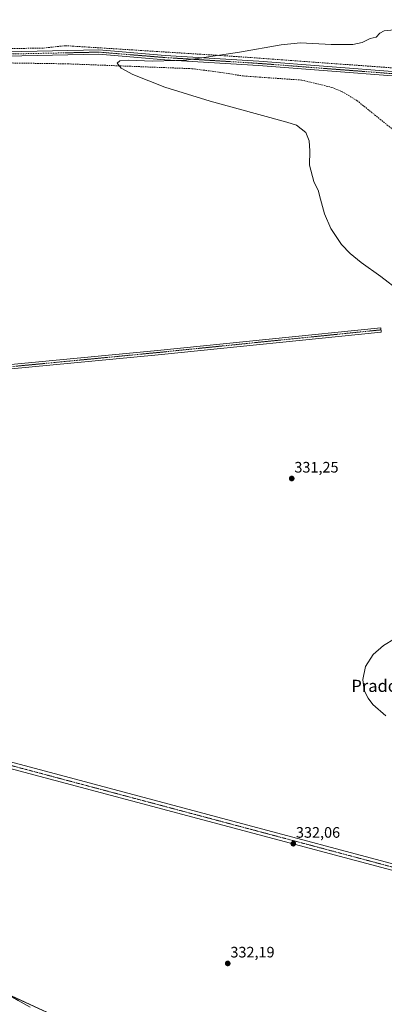
# Model space of a CAD drawing. Units: metres. Extents: x 605133 to 608627, y 4655193 to 4657558.
# Drawn here: x 605616 to 605857, y 4655940 to 4656590 of the extents above; entities that cross this region are included whole.
import ezdxf
from ezdxf.enums import TextEntityAlignment as Align

# ---------------------------------------------------------------- set-up
doc = ezdxf.new("R2010")
doc.units = ezdxf.units.M
doc.header["$MEASUREMENT"] = 0
doc.linetypes.add('TRAZO_Y_PUNTO', pattern=[1, 0.5, -0.25, 0, -0.25])
doc.linetypes.add('TRAZOSX2', pattern=[1.5, 1, -0.5])
for name, color, linetype, lineweight in [('Camino', 19, 'Continuous', 0), ('Camino Cxs', 19, 'Continuous', 0), ('Camino eje', 39, 'TRAZO_Y_PUNTO', 13), ('Carátula', 7, 'Continuous', 5), ('Corriente artificial lineal', 5, 'TRAZOSX2', 13), ('Cultivos herbáceos CxS', 92, 'Continuous', 0), ('Curva de nivel normal', 36, 'Continuous', 0), ('Pastizal CxS', 92, 'Continuous', 0), ('Pista no pavimentada', 254, 'Continuous', 13), ('Pista no pavimentada Cxs', 254, 'Continuous', 0), ('Pista pavimentada eje', 135, 'TRAZO_Y_PUNTO', 0), ('Punto de cota en terreno', 7, 'Continuous', 0), ('Rótulo de punto de cota en terreno', 19, 'Continuous', 0), ('Texto cartográfico', 19, 'Continuous', 0), ('Vía pecuaria', 92, 'Continuous', 13), ('Vía pecuaria CxS', 92, 'Continuous', 13)]:
    doc.layers.add(name, color=color, linetype=linetype, lineweight=lineweight)
doc.styles.add('Arial', font='txt', dxfattribs={"height": 0.2})

# ---------------------------------------------------------------- blocks, each defined once
blk = doc.blocks.new('*U172')
at = {"layer": 'Curva de nivel normal', "color": 36, "linetype": 'Continuous', "lineweight": 0}
for points in [[(605863.61, 4656583.33, 330), (605857.02, 4656582.61, 330), (605854.26, 4656581.1, 330), (605851.93, 4656578.36, 330), (605847.93, 4656577.49, 330), (605842.59, 4656574.99, 330), (605836.43, 4656573.7, 330), (605822.19, 4656573.7, 330), (605801.78, 4656574.6, 330), (605788.98, 4656573.32, 330), (605761.63, 4656568.62, 330), (605726.41, 4656563.2, 330), (605704.09, 4656562.58, 330), (605687.97, 4656563.26, 330), (605682.49, 4656562.74, 330), (605680.77, 4656561.36, 330), (605683.45, 4656558.06, 330), (605691.18, 4656553.77, 330), (605712.35, 4656545.37, 330), (605742.13, 4656536.1, 330), (605792.74, 4656522.36, 330), (605799.19, 4656520.32, 330), (605805.34, 4656515.43, 330), (605807.67, 4656510.06, 330), (605808.01, 4656503.54, 330), (605807.9, 4656493.88, 330), (605810.64, 4656483.21, 330), (605813.65, 4656476.88, 330), (605814.48, 4656473.88, 330), (605817.7, 4656461.79, 330), (605821.94, 4656452.22, 330), (605828.88, 4656441.73, 330), (605834.68, 4656435.62, 330), (605841.97, 4656429.81, 330), (605854.84, 4656420.55, 330), (605867.4, 4656410.83, 330)], [(605863.98, 4656181.55, 330), (605856.73, 4656177.13, 330), (605849.87, 4656171.13, 330), (605844.82, 4656163.13, 330), (605842.95, 4656154.52, 330), (605844.01, 4656147.39, 330), (605846.45, 4656142.33, 330), (605849.6, 4656138.22, 330), (605858.2, 4656130.55, 330)]]:
    blk.add_polyline3d(points, dxfattribs=at)
blk = doc.blocks.new('5PATER')
at = {"layer": 'Carátula', "linetype": 'Continuous', "lineweight": 5}
h = blk.add_hatch(color=250, dxfattribs=at)
edge = h.paths.add_edge_path()
edge.add_ellipse((0, 0.01), major_axis=(-1.33, -1.34), ratio=0.999422, start_angle=0, end_angle=360)

msp = doc.modelspace()

# ---------------------------------------------------------------- linework, layer by layer
at = {"layer": 'Camino', "color": 19, "linetype": 'Continuous', "lineweight": 0}
for points in [[(605476.59, 4656561.61, 334.04), (605390.43, 4656559.08, 335.38), (605367.86, 4656557.42, 335.65), (605367.65, 4656560.25, 335.6), (605390.29, 4656561.91, 335.24), (605517.75, 4656565.66, 333.52), (605556.32, 4656567.62, 332.61), (605668.75, 4656569.98, 330.82), (605712.55, 4656566.39, 330.12), (605774.36, 4656562.54, 329.41), (605865.47, 4656555.56, 329.09)], [(605865.28, 4656552.72, 328.95), (605774.16, 4656559.71, 329.45), (605712.35, 4656563.56, 330.09), (605668.66, 4656567.14, 330.69), (605556.42, 4656564.78, 332.61), (605517.86, 4656562.82, 333.55), (605480.81, 4656561.73, 333.92)]]:
    msp.add_polyline3d(points, dxfattribs=at)
at = {"layer": 'Camino Cxs', "color": 19, "linetype": 'Continuous', "lineweight": 0}
msp.add_polyline3d([(605865.28, 4656552.72, 328.95), (605774.16, 4656559.71, 329.45), (605712.35, 4656563.56, 330.09), (605668.66, 4656567.14, 330.69), (605556.42, 4656564.78, 332.61), (605517.86, 4656562.82, 333.55), (605480.81, 4656561.73, 333.92), (605480.81, 4656561.73, 333.92), (605476.59, 4656561.61, 334.04), (605390.43, 4656559.08, 335.38), (605367.86, 4656557.42, 335.65), (605367.65, 4656560.25, 335.6), (605390.29, 4656561.91, 335.24), (605517.75, 4656565.66, 333.52), (605556.32, 4656567.62, 332.61), (605668.75, 4656569.98, 330.82), (605712.55, 4656566.39, 330.12), (605774.36, 4656562.54, 329.41), (605865.47, 4656555.56, 329.09)], dxfattribs=at)
at = {"layer": 'Camino eje', "color": 39, "linetype": 'TRAZO_Y_PUNTO', "lineweight": 13}
msp.add_polyline3d([(606100.18, 4656538.43, 327.52), (606059.81, 4656540.34, 327.52), (605966.84, 4656547.6, 328.34), (605917.38, 4656551.24, 328.69), (605865.38, 4656554.14, 329.04), (605774.26, 4656561.13, 329.43), (605712.45, 4656564.98, 330.11), (605668.71, 4656568.56, 330.71), (605556.37, 4656566.2, 332.61), (605517.81, 4656564.24, 333.52), (605478.42, 4656563.08, 333.99)], dxfattribs=at)
at = {"layer": 'Corriente artificial lineal', "color": 5, "linetype": 'TRAZOSX2', "lineweight": 13}
for points in [[(605484.66, 4656564.69, 333.82), (605484.61, 4656565.3, 333.8), (605484.72, 4656566.77, 333.75), (605538.37, 4656568.15, 332.98), (605603.7, 4656570.79, 331.72), (605632.29, 4656571.26, 331.53), (605646.64, 4656572.82, 331.32), (605759.21, 4656565.67, 329.72), (605870.74, 4656557.59, 329.18), (605899.02, 4656555.88, 329.09), (606056.86, 4656543.6, 327.64), (606092.49, 4656542.85, 327.72)], [(605603.97, 4656561.52, 331.51), (605648.22, 4656560.82, 330.92), (605730.15, 4656557.64, 329.92), (605748.22, 4656555.32, 329.24), (605764.07, 4656552.81, 329.29), (605802.83, 4656550.09, 328.78), (605822.41, 4656545.31, 328.78), (605829.41, 4656542.47, 328.47), (605839.11, 4656536.62, 328.27), (605890.78, 4656495.01, 327.54), (605947.05, 4656452.32, 326.45), (605961.62, 4656443.47, 326.36), (605972.02, 4656440.21, 326.16), (606014.88, 4656434.09, 325.79), (606042.62, 4656427.66, 325.27), (606062.54, 4656425.25, 325.36), (606080.14, 4656424.05, 325.15), (606099.1, 4656423.59, 325.19), (606140.57, 4656425.5, 324.75), (606166.11, 4656425.38, 324.14), (606217.94, 4656425.5, 323.36), (606252.41, 4656427.99, 322.91), (606268.47, 4656428.67, 323.36)]]:
    msp.add_polyline3d(points, dxfattribs=at)
at = {"layer": 'Cultivos herbáceos CxS', "color": 92, "linetype": 'Continuous', "lineweight": 0}
for points in [[(606314.71, 4655750.38, 324.75), (606256.23, 4655764.61, 325.48), (606239.56, 4655769.71, 325.98), (606217.51, 4655776.46, 326.42), (606156.66, 4655790.68, 327.17), (606121.1, 4655798.59, 327.4), (606112.45, 4655801, 327.64), (606152.37, 4655948.17, 328.23), (606150.63, 4655954.69, 328.18), (606067.8, 4655974.99, 329.07), (606032.4, 4655838.84, 328.85), (606029.12, 4655822.08, 328.61), (605984.45, 4655835.61, 329.01), (605814.12, 4655885.78, 331.62), (605637.71, 4655933.52, 333.91), (605569.85, 4655964.78, 334.11), (605491.64, 4656008.41, 334.7), (605435.82, 4656035.88, 335.45), (605358.42, 4656073.67, 336.38), (605344.71, 4656223, 336.18), (605163.32, 4656205.12, 338.55), (605156.13, 4656688.98, 337.94)], [(606029.12, 4655822.08, 328.61), (605984.45, 4655835.61, 329.01), (605814.12, 4655885.78, 331.62), (605637.71, 4655933.52, 333.91), (605631.3, 4655936.48, 334), (605609.21, 4655946.65, 334.18), (605607.38, 4655947.49, 334.16), (605604.87, 4655948.65, 334.17), (605602.48, 4655949.75, 334.22), (605598.76, 4655951.46, 334.21), (605584.92, 4655957.84, 334.05), (605575.68, 4655962.1, 334.1), (605569.85, 4655964.78, 334.11), (605529.23, 4655987.44, 334.37), (605496.18, 4656005.88, 334.65), (605491.64, 4656008.41, 334.7), (605435.82, 4656035.88, 335.45), (605358.42, 4656073.67, 336.38)]]:
    msp.add_polyline3d(points, dxfattribs=at)
at = {"layer": 'Pastizal CxS', "color": 92, "linetype": 'Continuous', "lineweight": 0}
for points in [[(605607.37, 4655928.67, 333.2), (605561.65, 4655954.96, 333.76), (605521.19, 4655982.07, 334.2), (605456.05, 4656014.44, 334.94), (605384.08, 4656046.38, 335.87), (605352.41, 4656060.44, 336.19), (605255.37, 4656105.47, 337.25), (605186.8, 4656139.92, 338.22), (605185.66, 4656140.5, 338.28), (605174.85, 4656145.93, 338.35), (605164.11, 4656152.34, 338.41), (605163.83, 4656170.8, 338.66), (605207.6, 4656147.15, 338.11), (605314.84, 4656094.95, 336.79), (605358.42, 4656073.67, 336.38), (605358.42, 4656073.67, 336.38), (605435.82, 4656035.88, 335.45), (605491.64, 4656008.41, 334.7), (605569.85, 4655964.78, 334.11), (605637.71, 4655933.52, 333.91)], [(606029.12, 4655822.08, 328.61), (605984.45, 4655835.61, 329.01), (605814.12, 4655885.78, 331.62), (605637.71, 4655933.52, 333.91), (605631.3, 4655936.48, 334), (605609.21, 4655946.65, 334.18), (605607.38, 4655947.49, 334.16), (605604.87, 4655948.65, 334.17), (605602.48, 4655949.75, 334.22), (605598.76, 4655951.46, 334.21), (605584.92, 4655957.84, 334.05), (605575.68, 4655962.1, 334.1), (605569.85, 4655964.78, 334.11), (605529.23, 4655987.44, 334.37), (605496.18, 4656005.88, 334.65), (605491.64, 4656008.41, 334.7), (605435.82, 4656035.88, 335.45), (605358.42, 4656073.67, 336.38)]]:
    msp.add_polyline3d(points, dxfattribs=at)
at = {"layer": 'Pista no pavimentada', "color": 254, "linetype": 'Continuous', "lineweight": 13}
for points in [[(605523.31, 4656354.16, 334.79), (605594.14, 4656360.82, 333.6), (605707.5, 4656371.75, 332.1), (605854.83, 4656386.71, 330.5), (605855.06, 4656383.89, 330.46), (605707.78, 4656368.94, 332.04), (605594.41, 4656358.01, 333.67), (605523.88, 4656351.37, 334.79)], [(605572.97, 4656114.26, 333.72), (605574.76, 4656111.15, 333.71), (605577.78, 4656109.07, 333.67), (605590.19, 4656105.5, 333.45), (606037.69, 4655986.41, 329.24), (606153.06, 4655956.42, 328.16)], [(606151.9, 4655952.4, 328.22), (606036.63, 4655982.36, 329.36), (605589.21, 4656101.43, 333.57), (605581.81, 4656103.02, 333.72), (605579.18, 4656102.65, 333.79), (605575.92, 4656099.67, 333.85)]]:
    msp.add_polyline3d(points, dxfattribs=at)
at = {"layer": 'Pista no pavimentada Cxs', "color": 254, "linetype": 'Continuous', "lineweight": 0}
msp.add_polyline3d([(605523.88, 4656351.37, 334.79), (605523.31, 4656354.16, 334.79), (605594.14, 4656360.82, 333.6), (605707.5, 4656371.75, 332.1), (605854.83, 4656386.71, 330.5), (605855.06, 4656383.89, 330.46), (605707.78, 4656368.94, 332.04), (605594.41, 4656358.01, 333.67), (605523.88, 4656351.37, 334.79)], close=True, dxfattribs=at)
msp.add_polyline3d([(606324.91, 4655906.61, 326.38), (606267.06, 4655922.46, 327.25), (606156.21, 4655951.28, 328.1), (606151.9, 4655952.4, 328.22), (606036.63, 4655982.36, 329.36), (605589.21, 4656101.43, 333.57), (605581.81, 4656103.02, 333.72), (605579.18, 4656102.65, 333.79), (605575.92, 4656099.67, 333.85), (605572.97, 4656114.26, 333.72), (605574.76, 4656111.15, 333.71), (605577.78, 4656109.07, 333.67), (605590.19, 4656105.5, 333.45), (606037.69, 4655986.41, 329.24), (606153.06, 4655956.42, 328.16), (606153.06, 4655956.42, 328.16), (606156.13, 4655955.62, 328.17), (606268.14, 4655926.5, 327.13), (606325.99, 4655910.64, 326.43)], dxfattribs=at)
at = {"layer": 'Pista pavimentada eje', "color": 135, "linetype": 'TRAZO_Y_PUNTO', "lineweight": 0}
for points in [[(605854.94, 4656385.3, 330.48), (605707.64, 4656370.35, 332.07), (605594.28, 4656359.42, 333.64), (605521.51, 4656352.57, 334.84)], [(605572.1, 4656108.05, 333.87), (605579.8, 4656106.05, 333.67), (605586, 4656104.26, 333.57), (605589.7, 4656103.47, 333.58), (606037.16, 4655984.39, 329.33), (606154.33, 4655953.93, 328.19)]]:
    msp.add_polyline3d(points, dxfattribs=at)
at = {"layer": 'Vía pecuaria', "color": 92, "linetype": 'Continuous', "lineweight": 13}
msp.add_polyline3d([(605607.16, 4655947.98, 334.15), (605608.58, 4655947.06, 334.17), (605611.6, 4655945.11, 334.18), (605615.47, 4655942.88, 334.17), (605619.35, 4655940.65, 334.12), (605623.22, 4655938.42, 334.04)], dxfattribs=at)
at = {"layer": 'Vía pecuaria CxS', "color": 92, "linetype": 'Continuous', "lineweight": 13}
msp.add_polyline3d([(605615.47, 4655942.88, 334.17), (605619.35, 4655940.65, 334.12), (605623.22, 4655938.42, 334.04)], dxfattribs=at)

# ---------------------------------------------------------------- block references
at = {"layer": 'Curva de nivel normal', "color": 36, "linetype": 'Continuous', "lineweight": 0}
msp.add_blockref('*U172', (0, 0), dxfattribs=at)
at = {"layer": 'Punto de cota en terreno', "linetype": 'Continuous', "lineweight": 0}
for p in [(605796.06, 4656287.22, 331.25), (605797.1, 4656046.26, 332.06), (605753.8, 4655967.26, 332.19)]:
    msp.add_blockref('5PATER', p, dxfattribs=at)

# ---------------------------------------------------------------- texts
at = {"layer": 'Rótulo de punto de cota en terreno', "color": 19, "linetype": 'Continuous', "lineweight": 0, "style": 'Arial'}
for s, p in [('331,25', (605797.82, 4656288.98)), ('332,06', (605798.86, 4656048.02)), ('332,19', (605755.56, 4655969.02))]:
    msp.add_text(s, height=7, dxfattribs=at).set_placement(p, align=Align.BOTTOM_LEFT)
at = {"layer": 'Texto cartográfico', "color": 19, "linetype": 'Continuous', "lineweight": 0, "style": 'Arial'}
msp.add_text('Prado y el Espartal', height=8, dxfattribs=at).set_placement((605882.89, 4656150.41), align=Align.MIDDLE_CENTER)

doc.saveas('drawing.dxf')
